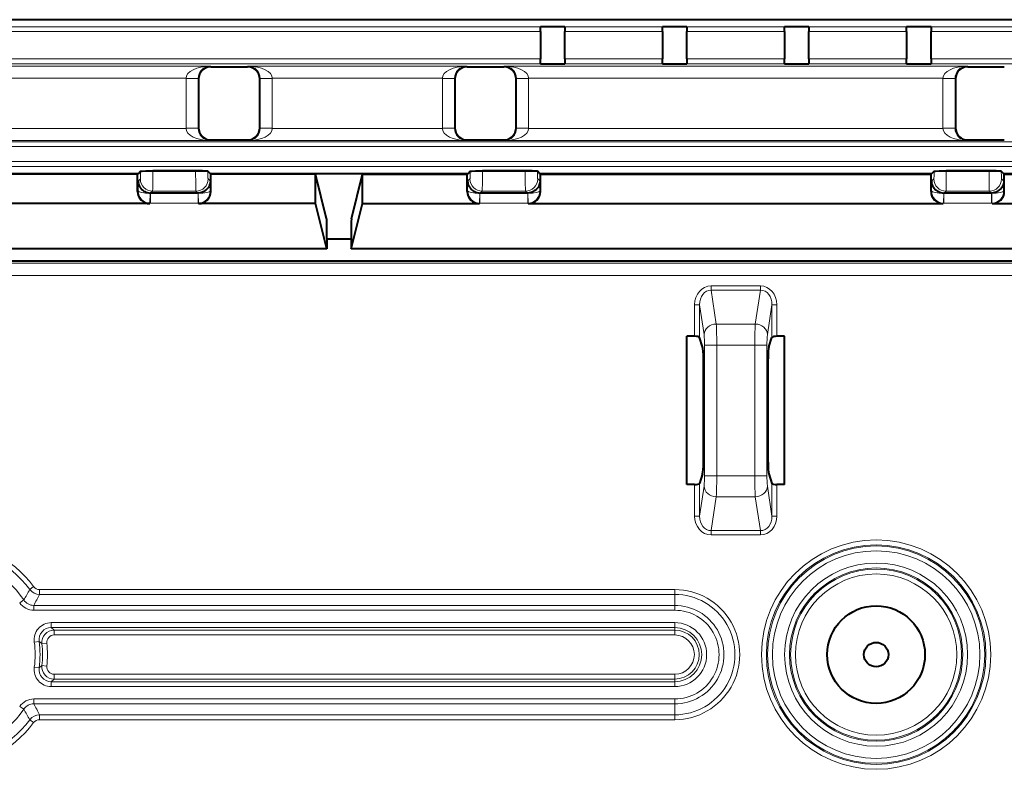
# Model space of a CAD drawing. Extents: x 0 to 420, y 0 to 297.
# Drawn here: x 152 to 172, y 137 to 152 of the extents above; entities that cross this region are included whole.
import ezdxf

# ---------------------------------------------------------------- set-up
doc = ezdxf.new("R2010")
doc.units = 0

msp = doc.modelspace()

# ---------------------------------------------------------------- linework, layer by layer
at = {"color": 7, "lineweight": 18}
for p, q in [((138.041046, 151.875198), (162.541046, 151.875198)), ((163.041046, 151.875198), (165.041046, 151.875198)), ((165.541046, 151.875198), (167.541046, 151.875198)), ((168.041046, 151.875198), (170.041046, 151.875198)), ((170.541046, 151.875198), (172.541046, 151.875198)), ((138.041046, 151.775269), (162.541046, 151.775269)), ((163.041046, 151.775269), (165.041046, 151.775269)), ((165.541046, 151.775269), (167.541046, 151.775269)), ((168.041046, 151.775269), (170.041046, 151.775269)), ((170.541046, 151.775269), (172.541046, 151.775269)), ((162.541046, 151.219376), (138.041046, 151.219376)), ((162.541046, 151.119385), (138.041046, 151.119385)), ((144.804138, 151.070038), (155.777969, 151.070038)), ((155.791046, 151.056976), (155.777969, 151.070038)), ((156.541061, 151.056976), (156.554138, 151.070038)), ((156.554138, 151.070038), (161.027969, 151.070038)), ((161.041046, 151.056976), (161.027969, 151.070038)), ((161.791061, 151.056976), (161.804138, 151.070038)), ((161.804138, 151.070038), (171.277969, 151.070038)), ((165.041046, 151.219376), (163.041046, 151.219376)), ((165.041046, 151.119385), (163.041046, 151.119385)), ((167.541046, 151.219376), (165.541046, 151.219376)), ((167.541046, 151.119385), (165.541046, 151.119385)), ((170.041046, 151.219376), (168.041046, 151.219376)), ((170.041046, 151.119385), (168.041046, 151.119385)), ((172.541046, 151.219376), (170.541046, 151.219376)), ((172.541046, 151.119385), (170.541046, 151.119385)), ((171.291046, 151.056976), (171.277969, 151.070038)), ((145.299774, 150.820053), (155.282333, 150.820053)), ((155.282318, 150.815735), (155.282333, 150.820053)), ((155.532303, 150.815735), (155.282318, 150.815735)), ((155.282318, 149.798584), (155.282318, 150.815735)), ((155.282333, 150.820053), (155.532135, 150.817902)), ((155.532303, 150.815918), (155.532318, 150.817886)), ((155.532303, 149.798584), (155.532303, 150.815735)), ((155.541046, 150.806976), (155.532303, 150.815735)), ((156.791046, 150.806976), (156.799805, 150.815735)), ((156.799789, 150.817719), (156.799805, 150.815735)), ((156.799805, 150.815735), (157.049789, 150.815735)), ((156.799805, 149.798584), (156.799805, 150.815735)), ((157.049774, 150.820053), (156.799957, 150.817902)), ((157.049774, 150.820053), (160.532333, 150.820053)), ((157.049774, 150.820053), (157.049789, 150.815735)), ((157.049789, 149.798584), (157.049789, 150.815735)), ((160.532318, 150.815735), (160.532333, 150.820053)), ((160.782303, 150.815735), (160.532318, 150.815735)), ((160.532318, 149.798584), (160.532318, 150.815735)), ((160.532333, 150.820053), (160.782135, 150.817902)), ((160.782303, 150.815918), (160.782318, 150.817886)), ((160.791046, 150.806976), (160.782303, 150.815735)), ((160.782303, 149.798584), (160.782303, 150.815735)), ((162.041046, 150.806976), (162.049805, 150.815735)), ((162.049789, 150.817719), (162.049805, 150.815735)), ((162.049805, 150.815735), (162.299789, 150.815735)), ((162.049805, 149.798584), (162.049805, 150.815735)), ((162.299774, 150.820053), (162.049957, 150.817902)), ((162.299774, 150.820053), (170.782333, 150.820053)), ((162.299774, 150.820053), (162.299789, 150.815735)), ((162.299789, 149.798584), (162.299789, 150.815735)), ((170.782318, 150.815735), (170.782333, 150.820053)), ((171.032303, 150.815735), (170.782318, 150.815735)), ((170.782318, 149.798584), (170.782318, 150.815735)), ((170.782333, 150.820053), (171.032135, 150.817902)), ((171.032303, 150.815918), (171.032318, 150.817886)), ((171.032303, 149.798584), (171.032303, 150.815735)), ((171.041046, 150.806976), (171.032303, 150.815735)), ((145.299774, 149.79425), (155.282333, 149.79425)), ((155.532303, 149.798584), (155.282318, 149.798584)), ((155.282333, 149.79425), (155.282318, 149.798584)), ((155.282333, 149.79425), (155.532135, 149.796417)), ((155.541046, 149.807312), (155.532303, 149.798584)), ((155.532318, 149.7966), (155.532303, 149.798584)), ((156.791046, 149.807312), (156.799805, 149.798584)), ((156.799805, 149.798401), (156.799789, 149.796417)), ((156.799805, 149.798584), (157.049789, 149.798584)), ((157.049774, 149.79425), (156.799957, 149.796417)), ((157.049789, 149.798584), (157.049774, 149.79425)), ((157.049774, 149.79425), (160.532333, 149.79425)), ((160.782303, 149.798584), (160.532318, 149.798584)), ((160.532333, 149.79425), (160.532318, 149.798584)), ((160.532333, 149.79425), (160.782135, 149.796417)), ((160.791046, 149.807312), (160.782303, 149.798584)), ((160.782318, 149.7966), (160.782303, 149.798584)), ((162.041046, 149.807312), (162.049805, 149.798584)), ((162.049805, 149.798401), (162.049789, 149.796417)), ((162.049805, 149.798584), (162.299789, 149.798584)), ((162.299774, 149.79425), (162.049957, 149.796417)), ((162.299789, 149.798584), (162.299774, 149.79425)), ((162.299774, 149.79425), (170.782333, 149.79425)), ((171.032303, 149.798584), (170.782318, 149.798584)), ((170.782333, 149.79425), (170.782318, 149.798584)), ((170.782333, 149.79425), (171.032135, 149.796417)), ((171.041046, 149.807312), (171.032303, 149.798584)), ((171.032318, 149.7966), (171.032303, 149.798584)), ((122.016937, 149.521103), (178.56517, 149.521103)), ((144.804138, 149.54425), (155.777969, 149.54425)), ((155.791046, 149.557327), (155.777969, 149.54425)), ((156.541061, 149.557327), (156.554138, 149.54425)), ((156.554138, 149.54425), (161.027969, 149.54425)), ((161.041046, 149.557327), (161.027969, 149.54425)), ((161.791061, 149.557327), (161.804138, 149.54425)), ((161.804138, 149.54425), (171.277969, 149.54425)), ((171.291046, 149.557327), (171.277969, 149.54425)), ((122.016937, 149.421112), (178.56517, 149.421112)), ((125.391853, 149.116806), (175.190247, 149.116806)), ((125.391853, 149.016876), (175.190247, 149.016876)), ((154.352478, 148.910248), (154.352478, 148.915787)), ((154.602325, 148.910248), (154.352478, 148.910248)), ((154.602325, 148.910248), (154.602325, 148.92421)), ((155.479797, 148.910248), (154.602325, 148.910248)), ((155.479797, 148.910248), (155.479797, 148.92421)), ((155.479797, 148.910248), (155.729645, 148.910248)), ((155.729645, 148.910248), (155.729645, 148.915787)), ((161.102478, 148.915787), (161.102478, 148.910248)), ((161.352325, 148.910248), (161.102478, 148.910248)), ((161.352325, 148.92421), (161.352325, 148.910248)), ((162.229797, 148.910248), (161.352325, 148.910248)), ((162.229797, 148.92421), (162.229797, 148.910248)), ((162.229797, 148.910248), (162.479645, 148.910248)), ((162.479645, 148.915787), (162.479645, 148.910248)), ((170.602478, 148.915787), (170.602478, 148.910248)), ((170.852325, 148.910248), (170.602478, 148.910248)), ((170.852325, 148.92421), (170.852325, 148.910248)), ((171.729797, 148.910248), (170.852325, 148.910248)), ((171.729797, 148.92421), (171.729797, 148.910248)), ((171.729797, 148.910248), (171.979645, 148.910248)), ((171.979645, 148.915787), (171.979645, 148.910248)), ((154.300079, 148.713013), (154.347412, 148.76033)), ((154.300079, 148.512878), (154.300079, 148.713013)), ((155.782013, 148.713013), (155.734695, 148.76033)), ((155.782013, 148.512878), (155.782013, 148.713013)), ((161.050079, 148.713013), (161.097412, 148.76033)), ((161.050079, 148.512878), (161.050079, 148.713013)), ((162.532013, 148.713013), (162.484695, 148.76033)), ((162.532013, 148.512878), (162.532013, 148.713013)), ((170.550079, 148.713013), (170.597412, 148.76033)), ((170.550079, 148.512878), (170.550079, 148.713013)), ((172.032013, 148.713013), (171.984695, 148.76033)), ((172.032013, 148.512878), (172.032013, 148.713013)), ((154.291046, 148.503845), (154.300079, 148.512878)), ((154.543213, 148.264862), (154.549942, 148.46463)), ((154.549942, 148.4646), (154.549942, 148.471588)), ((154.550171, 148.46463), (154.551498, 148.4646)), ((154.55162, 148.4646), (154.55162, 148.264725)), ((155.530487, 148.4646), (154.55162, 148.4646)), ((154.558365, 148.471588), (154.59726, 148.510483)), ((155.484848, 148.510483), (154.59726, 148.510483)), ((155.523743, 148.471588), (155.484848, 148.510483)), ((155.530487, 148.4646), (155.530487, 148.264725)), ((155.531921, 148.46463), (155.530609, 148.4646)), ((155.532166, 148.4646), (155.532166, 148.471588)), ((155.532166, 148.46463), (155.538895, 148.264862)), ((155.791046, 148.503845), (155.782013, 148.512878)), ((161.041046, 148.503845), (161.050079, 148.512878)), ((161.293213, 148.264862), (161.299942, 148.46463)), ((161.299942, 148.4646), (161.299942, 148.471588)), ((161.300171, 148.46463), (161.301498, 148.4646)), ((161.30162, 148.4646), (161.30162, 148.264725)), ((162.280487, 148.4646), (161.30162, 148.4646)), ((161.308365, 148.471588), (161.34726, 148.510483)), ((162.234848, 148.510483), (161.34726, 148.510483)), ((162.273743, 148.471588), (162.234848, 148.510483)), ((162.280487, 148.4646), (162.280487, 148.264725)), ((162.281921, 148.46463), (162.280609, 148.4646)), ((162.282166, 148.4646), (162.282166, 148.471588)), ((162.282166, 148.46463), (162.288895, 148.264862)), ((162.541046, 148.503845), (162.532013, 148.512878)), ((170.541046, 148.503845), (170.550079, 148.512878)), ((170.793213, 148.264862), (170.799942, 148.46463)), ((170.799942, 148.4646), (170.799942, 148.471588)), ((170.800171, 148.46463), (170.801498, 148.4646)), ((170.80162, 148.4646), (170.80162, 148.264725)), ((171.780487, 148.4646), (170.80162, 148.4646)), ((170.808365, 148.471588), (170.84726, 148.510483)), ((171.734848, 148.510483), (170.84726, 148.510483)), ((171.773743, 148.471588), (171.734848, 148.510483)), ((171.780487, 148.4646), (171.780487, 148.264725)), ((171.781921, 148.46463), (171.780609, 148.4646)), ((171.782166, 148.4646), (171.782166, 148.471588)), ((171.782166, 148.46463), (171.788895, 148.264862)), ((172.041046, 148.503845), (172.032013, 148.512878)), ((154.540894, 148.253998), (154.55162, 148.264725)), ((154.543213, 148.264862), (154.55162, 148.264725)), ((155.530487, 148.264725), (154.55162, 148.264725)), ((155.538895, 148.264862), (155.530487, 148.264725)), ((155.541199, 148.253998), (155.530487, 148.264725)), ((161.290894, 148.253998), (161.30162, 148.264725)), ((161.293213, 148.264862), (161.30162, 148.264725)), ((162.280487, 148.264725), (161.30162, 148.264725)), ((162.288895, 148.264862), (162.280487, 148.264725)), ((162.291199, 148.253998), (162.280487, 148.264725)), ((170.790894, 148.253998), (170.80162, 148.264725)), ((170.793213, 148.264862), (170.80162, 148.264725)), ((171.780487, 148.264725), (170.80162, 148.264725)), ((171.788895, 148.264862), (171.780487, 148.264725)), ((171.791199, 148.253998), (171.780487, 148.264725)), ((174.830109, 147.032745), (125.751999, 147.032745)), ((174.830109, 146.782898), (125.751999, 146.782898)), ((167.046661, 146.569), (166.035446, 146.569)), ((166.035446, 146.569), (166.035446, 146.482391)), ((167.046661, 146.482391), (166.035446, 146.482391)), ((166.035446, 146.482391), (166.140442, 145.789581)), ((167.046661, 146.482391), (166.941681, 145.789581)), ((167.046661, 146.569), (167.046661, 146.482391)), ((165.699417, 145.538193), (165.699417, 146.182465)), ((165.699417, 146.182465), (165.799042, 146.182465)), ((165.799042, 145.513733), (165.799042, 146.182465)), ((165.799042, 146.182465), (165.891388, 145.573074)), ((167.283066, 146.182465), (167.19072, 145.573074)), ((167.38269, 146.182465), (167.283066, 146.182465)), ((167.283066, 145.513733), (167.283066, 146.182465)), ((167.38269, 145.538193), (167.38269, 146.182465)), ((166.140442, 145.789581), (166.941681, 145.789581)), ((165.902313, 142.683914), (165.902313, 145.356567)), ((166.151367, 145.356567), (165.902313, 145.356567)), ((166.151367, 142.683914), (166.151367, 145.356567)), ((166.151367, 145.356567), (166.93074, 145.356567)), ((166.93074, 142.683914), (166.93074, 145.356567)), ((166.93074, 145.356567), (167.179779, 145.356567)), ((167.179779, 142.683914), (167.179779, 145.356567)), ((166.151367, 142.683914), (165.902313, 142.683914)), ((166.151367, 142.683914), (166.93074, 142.683914)), ((166.93074, 142.683914), (167.179779, 142.683914)), ((165.699417, 141.858017), (165.699417, 142.502289)), ((165.799042, 141.858017), (165.799042, 142.526749)), ((165.799042, 141.858017), (165.891388, 142.467407)), ((167.283066, 141.858017), (167.19072, 142.467407)), ((167.283066, 141.858017), (167.283066, 142.526749)), ((167.38269, 141.858017), (167.38269, 142.502289)), ((166.035446, 141.558075), (166.140442, 142.2509)), ((166.140442, 142.2509), (166.941681, 142.2509)), ((167.046661, 141.558075), (166.941681, 142.2509)), ((165.799042, 141.858017), (165.699417, 141.858017)), ((167.283066, 141.858017), (167.38269, 141.858017)), ((166.035446, 141.558075), (166.035446, 141.471481)), ((167.046661, 141.558075), (166.035446, 141.558075)), ((167.046661, 141.471481), (166.035446, 141.471481)), ((167.046661, 141.558075), (167.046661, 141.471481)), ((152.082077, 140.35321), (152.161987, 140.412689)), ((152.28186, 140.252838), (152.28186, 140.352478)), ((165.291046, 140.352478), (152.28186, 140.352478)), ((165.291046, 140.252838), (165.291046, 140.352478)), ((165.291046, 140.252838), (152.28186, 140.252838)), ((165.291046, 140.028229), (165.291046, 140.252838)), ((151.876053, 140.083099), (151.958786, 140.13858)), ((152.165634, 140.028229), (165.291046, 140.028229)), ((152.165634, 139.928604), (152.165634, 140.028229)), ((165.291046, 139.928604), (165.291046, 140.028229)), ((152.165634, 139.928604), (165.291046, 139.928604)), ((152.522095, 139.674377), (165.291077, 139.674377)), ((152.522095, 139.674377), (152.522095, 139.574371)), ((152.522095, 139.574371), (165.291077, 139.574371)), ((152.522095, 139.574371), (152.58136, 139.521957)), ((165.291077, 139.674377), (165.291077, 139.574371)), ((165.291077, 139.574371), (165.291077, 139.521957)), ((165.291077, 139.521957), (152.58136, 139.521957)), ((152.58136, 139.521957), (152.58136, 139.421967)), ((165.291077, 139.421967), (152.58136, 139.421967)), ((165.291077, 139.521957), (165.291077, 139.421967)), ((152.274338, 139.290649), (152.175354, 139.277145)), ((152.274414, 139.290649), (152.332901, 139.24469)), ((152.332977, 139.24469), (152.432281, 139.255615)), ((152.175354, 138.763336), (152.274414, 138.749832)), ((152.274414, 138.749832), (152.332901, 138.795807)), ((152.332901, 138.795807), (152.432281, 138.784882)), ((165.291107, 138.6185), (152.58136, 138.6185)), ((152.58136, 138.518524), (152.58136, 138.6185)), ((165.291107, 138.518524), (165.291107, 138.6185)), ((152.522095, 138.466095), (152.58136, 138.518524)), ((152.522095, 138.466095), (165.291107, 138.466095)), ((152.522095, 138.366119), (152.522095, 138.466095)), ((152.522095, 138.366119), (165.291107, 138.366119)), ((165.291107, 138.518524), (152.58136, 138.518524)), ((165.291107, 138.466095), (165.291107, 138.518524)), ((165.291107, 138.366119), (165.291107, 138.466095)), ((151.958786, 137.901917), (151.876053, 137.957397)), ((165.291046, 138.111877), (152.165634, 138.111877)), ((152.165634, 138.111877), (152.165634, 138.012253)), ((165.291046, 138.012253), (152.165634, 138.012253)), ((165.291046, 138.111877), (165.291046, 138.012253)), ((165.291046, 138.012253), (165.291046, 137.787628)), ((152.28186, 137.787628), (152.28186, 137.688019)), ((165.291046, 137.787628), (152.28186, 137.787628)), ((165.291046, 137.787628), (165.291046, 137.688019)), ((152.082077, 137.687286), (152.161987, 137.627808)), ((165.291046, 137.688019), (152.28186, 137.688019))]:
    msp.add_line(p, q, dxfattribs=at)
at = {"color": 7, "lineweight": 40}
for p, q in [((158.542572, 152.020233), (142.039536, 152.020233)), ((161.041046, 152.020233), (158.542572, 152.020233)), ((178.045013, 152.020233), (161.041046, 152.020233)), ((162.541046, 151.880554), (163.041046, 151.880554)), ((162.541046, 151.880554), (162.541046, 151.875198)), ((162.541046, 151.775269), (162.541046, 151.875198)), ((163.041046, 151.880554), (163.041046, 151.875198)), ((163.041046, 151.875198), (163.041046, 151.775269)), ((165.041046, 151.880554), (165.541046, 151.880554)), ((165.041046, 151.880554), (165.041046, 151.875198)), ((165.041046, 151.775269), (165.041046, 151.875198)), ((165.541046, 151.880554), (165.541046, 151.875198)), ((165.541046, 151.875198), (165.541046, 151.775269)), ((167.541046, 151.880554), (168.041046, 151.880554)), ((167.541046, 151.880554), (167.541046, 151.875198)), ((167.541046, 151.775269), (167.541046, 151.875198)), ((168.041046, 151.880554), (168.041046, 151.875198)), ((168.041046, 151.875198), (168.041046, 151.775269)), ((170.041046, 151.880554), (170.541046, 151.880554)), ((170.041046, 151.880554), (170.041046, 151.875198)), ((170.041046, 151.775269), (170.041046, 151.875198)), ((170.541046, 151.880554), (170.541046, 151.875198)), ((170.541046, 151.875198), (170.541046, 151.775269)), ((162.541046, 151.775269), (162.541046, 151.219376)), ((163.041046, 151.219376), (163.041046, 151.775269)), ((165.041046, 151.775269), (165.041046, 151.219376)), ((165.541046, 151.219376), (165.541046, 151.775269)), ((167.541046, 151.775269), (167.541046, 151.219376)), ((168.041046, 151.219376), (168.041046, 151.775269)), ((170.041046, 151.775269), (170.041046, 151.219376)), ((170.541046, 151.219376), (170.541046, 151.775269)), ((155.791046, 151.056976), (156.541061, 151.056976)), ((161.041046, 151.056976), (161.791061, 151.056976)), ((162.541046, 151.119385), (162.541046, 151.219376)), ((162.541046, 151.118057), (162.541046, 151.119385)), ((162.541046, 151.118057), (163.041046, 151.118057)), ((163.041046, 151.219376), (163.041046, 151.119385)), ((163.041046, 151.118057), (163.041046, 151.119385)), ((165.041046, 151.119385), (165.041046, 151.219376)), ((165.041046, 151.118057), (165.041046, 151.119385)), ((165.041046, 151.118057), (165.541046, 151.118057)), ((165.541046, 151.219376), (165.541046, 151.119385)), ((165.541046, 151.118057), (165.541046, 151.119385)), ((167.541046, 151.119385), (167.541046, 151.219376)), ((167.541046, 151.118057), (167.541046, 151.119385)), ((167.541046, 151.118057), (168.041046, 151.118057)), ((168.041046, 151.219376), (168.041046, 151.119385)), ((168.041046, 151.118057), (168.041046, 151.119385)), ((170.041046, 151.119385), (170.041046, 151.219376)), ((170.041046, 151.118057), (170.041046, 151.119385)), ((170.041046, 151.118057), (170.541046, 151.118057)), ((170.541046, 151.219376), (170.541046, 151.119385)), ((170.541046, 151.118057), (170.541046, 151.119385)), ((171.291046, 151.056976), (172.041061, 151.056976)), ((155.541046, 150.806976), (155.541046, 149.807312)), ((156.791046, 149.807312), (156.791046, 150.806976)), ((160.791046, 150.806976), (160.791046, 149.807312)), ((162.041046, 149.807312), (162.041046, 150.806976)), ((171.041046, 150.806976), (171.041046, 149.807312)), ((155.791046, 149.557327), (156.541061, 149.557327)), ((161.041046, 149.557327), (161.791061, 149.557327)), ((171.291046, 149.557327), (172.041061, 149.557327)), ((146.27359, 148.871826), (154.308517, 148.871826)), ((154.291046, 148.85437), (146.291046, 148.85437)), ((154.291046, 148.85437), (154.308517, 148.871826)), ((154.291046, 148.503845), (154.291046, 148.85437)), ((154.308517, 148.871826), (154.352478, 148.915787)), ((155.479797, 148.92421), (154.602325, 148.92421)), ((155.77359, 148.871826), (155.729645, 148.915787)), ((155.791046, 148.85437), (155.77359, 148.871826)), ((155.77359, 148.871826), (161.058517, 148.871826)), ((155.791046, 148.503845), (155.791046, 148.85437)), ((157.934357, 148.85437), (155.791046, 148.85437)), ((157.934357, 148.253998), (157.934357, 148.85437)), ((158.162689, 147.940704), (157.934357, 148.85437)), ((158.669418, 147.940704), (158.897751, 148.85437)), ((158.897751, 148.253998), (158.897751, 148.85437)), ((158.897751, 148.85437), (161.041046, 148.85437)), ((161.041046, 148.85437), (161.058517, 148.871826)), ((161.041046, 148.503845), (161.041046, 148.85437)), ((161.058517, 148.871826), (161.102478, 148.915787)), ((162.229797, 148.92421), (161.352325, 148.92421)), ((162.52359, 148.871826), (162.479645, 148.915787)), ((162.541046, 148.85437), (162.52359, 148.871826)), ((162.52359, 148.871826), (170.558517, 148.871826)), ((162.541046, 148.85437), (170.541046, 148.85437)), ((162.541046, 148.503845), (162.541046, 148.85437)), ((170.541046, 148.85437), (170.558517, 148.871826)), ((170.541046, 148.503845), (170.541046, 148.85437)), ((170.558517, 148.871826), (170.602478, 148.915787)), ((171.729797, 148.92421), (170.852325, 148.92421)), ((172.02359, 148.871826), (171.979645, 148.915787)), ((172.041046, 148.85437), (172.02359, 148.871826)), ((172.02359, 148.871826), (174.679993, 148.871826)), ((172.041046, 148.503845), (172.041046, 148.85437)), ((172.041046, 148.85437), (174.184357, 148.85437)), ((154.558365, 148.471588), (154.549942, 148.471588)), ((155.523743, 148.471588), (154.558365, 148.471588)), ((155.523743, 148.471588), (155.532166, 148.471588)), ((161.308365, 148.471588), (161.299942, 148.471588)), ((162.273743, 148.471588), (161.308365, 148.471588)), ((162.273743, 148.471588), (162.282166, 148.471588)), ((170.808365, 148.471588), (170.799942, 148.471588)), ((171.773743, 148.471588), (170.808365, 148.471588)), ((171.773743, 148.471588), (171.782166, 148.471588)), ((154.540894, 148.253998), (146.041199, 148.253998)), ((157.934357, 148.253998), (155.541199, 148.253998)), ((158.166046, 147.326859), (157.934357, 148.253998)), ((158.666046, 147.326859), (158.897751, 148.253998)), ((158.897751, 148.253998), (161.290894, 148.253998)), ((162.291199, 148.253998), (170.790894, 148.253998)), ((171.791199, 148.253998), (174.184357, 148.253998)), ((158.166046, 147.540955), (158.166046, 147.526978)), ((158.166046, 147.526978), (158.166046, 147.326859)), ((158.666046, 147.526978), (158.166046, 147.526978)), ((158.666046, 147.540955), (158.666046, 147.526978)), ((158.666046, 147.526978), (158.666046, 147.326859)), ((158.166046, 147.326859), (142.416046, 147.326859)), ((174.416046, 147.326859), (158.666046, 147.326859)), ((175.124176, 147.076706), (125.457939, 147.076706)), ((165.541046, 142.502289), (165.541046, 145.538193)), ((165.699417, 145.538193), (165.541046, 145.538193)), ((165.862335, 145.319885), (165.799042, 145.513733)), ((167.219772, 145.319885), (167.283066, 145.513733)), ((167.541046, 145.538193), (167.38269, 145.538193)), ((167.541046, 142.502289), (167.541046, 145.538193)), ((165.87854, 142.962067), (165.87854, 145.0784)), ((167.203568, 142.962067), (167.203568, 145.0784)), ((165.862335, 142.720581), (165.799042, 142.526749)), ((167.219772, 142.720581), (167.283066, 142.526749)), ((165.699417, 142.502289), (165.541046, 142.502289)), ((167.541046, 142.502289), (167.38269, 142.502289))]:
    msp.add_line(p, q, dxfattribs=at)
at = {"color": 7, "lineweight": 18}
for points in [[(154.352478, 148.910248), (154.351257, 148.814056), (154.349747, 148.778702), (154.348846, 148.767609), (154.3479, 148.761475), (154.34758, 148.760559), (154.347412, 148.76033)], [(154.602325, 148.910248), (154.601089, 148.653351), (154.599487, 148.554932), (154.598053, 148.517166), (154.597534, 148.511703), (154.59726, 148.510483)], [(155.479797, 148.910248), (155.481018, 148.653351), (155.48262, 148.554932), (155.484055, 148.517166), (155.484589, 148.511703), (155.484848, 148.510483)], [(155.729645, 148.910248), (155.730865, 148.814056), (155.732361, 148.778702), (155.733246, 148.767609), (155.734207, 148.761475), (155.734528, 148.760559), (155.734695, 148.76033)], [(161.102478, 148.910248), (161.101257, 148.814056), (161.099747, 148.778702), (161.098846, 148.767609), (161.0979, 148.761475), (161.09758, 148.760559), (161.097412, 148.76033)], [(161.352325, 148.910248), (161.351089, 148.653351), (161.349487, 148.554932), (161.348053, 148.517166), (161.347534, 148.511719), (161.34726, 148.510483)], [(162.229797, 148.910248), (162.231018, 148.653351), (162.23262, 148.554932), (162.234055, 148.517166), (162.234589, 148.511719), (162.234848, 148.510483)], [(162.479645, 148.910248), (162.480865, 148.814056), (162.482361, 148.778702), (162.483246, 148.767609), (162.484207, 148.761475), (162.484528, 148.760559), (162.484695, 148.76033)], [(170.602478, 148.910248), (170.601257, 148.814056), (170.599747, 148.778702), (170.598846, 148.767609), (170.5979, 148.761475), (170.59758, 148.760559), (170.597412, 148.76033)], [(170.852325, 148.910248), (170.851089, 148.653351), (170.849487, 148.554932), (170.848053, 148.517166), (170.847534, 148.511719), (170.84726, 148.510483)], [(171.729797, 148.910248), (171.731018, 148.653351), (171.73262, 148.554932), (171.734055, 148.517166), (171.734589, 148.511719), (171.734848, 148.510483)], [(171.979645, 148.910248), (171.980865, 148.814056), (171.982361, 148.778702), (171.983246, 148.767609), (171.984207, 148.761475), (171.984528, 148.760559), (171.984695, 148.76033)]]:
    msp.add_lwpolyline(points, dxfattribs=at)
at = {"color": 7, "lineweight": 40}
for points in [[(154.352478, 148.915787), (154.353241, 148.916229), (154.356781, 148.917114), (154.362885, 148.917999), (154.382629, 148.919647), (154.459061, 148.922638), (154.602325, 148.92421)], [(155.729645, 148.915787), (155.728851, 148.916229), (155.725342, 148.917114), (155.719208, 148.917999), (155.699478, 148.919647), (155.623047, 148.922638), (155.479797, 148.92421)], [(161.102478, 148.915787), (161.103241, 148.916229), (161.106781, 148.917114), (161.112885, 148.917999), (161.132629, 148.919647), (161.209061, 148.922638), (161.352325, 148.92421)], [(162.479645, 148.915787), (162.478851, 148.916229), (162.475342, 148.917114), (162.469208, 148.917999), (162.449478, 148.919647), (162.373047, 148.922638), (162.229797, 148.92421)], [(170.602478, 148.915787), (170.603241, 148.916229), (170.606781, 148.917114), (170.612885, 148.917999), (170.632629, 148.919647), (170.709061, 148.922638), (170.852325, 148.92421)], [(171.979645, 148.915787), (171.978851, 148.916229), (171.975342, 148.917114), (171.969208, 148.917999), (171.949478, 148.919647), (171.873047, 148.922638), (171.729797, 148.92421)], [(154.300079, 148.713013), (154.302216, 148.688858), (154.306839, 148.664871), (154.313995, 148.641205), (154.323685, 148.617981), (154.338013, 148.592163), (154.355835, 148.567505), (154.377151, 148.544464), (154.389099, 148.533722), (154.401886, 148.52359), (154.420197, 148.511139), (154.439896, 148.500061), (154.460861, 148.49057), (154.489304, 148.480988), (154.519226, 148.474594), (154.549942, 148.471725)], [(155.782013, 148.713013), (155.779648, 148.68721), (155.774429, 148.661606), (155.766312, 148.636337), (155.755264, 148.611633), (155.741226, 148.587738), (155.723526, 148.564178), (155.70256, 148.542206), (155.678406, 148.522247), (155.664917, 148.513031), (155.650681, 148.504547), (155.636276, 148.497162), (155.621246, 148.49057), (155.592804, 148.480988), (155.562881, 148.474594), (155.532166, 148.471725)], [(161.050079, 148.713013), (161.052216, 148.688873), (161.056839, 148.664871), (161.063995, 148.641205), (161.073685, 148.617981), (161.088013, 148.592163), (161.105835, 148.567505), (161.127151, 148.544464), (161.139099, 148.533722), (161.151886, 148.52359), (161.170197, 148.511139), (161.189896, 148.500061), (161.210861, 148.49057), (161.239304, 148.480988), (161.269226, 148.474594), (161.299942, 148.471725)], [(162.532013, 148.713013), (162.529648, 148.68721), (162.524429, 148.661606), (162.516312, 148.636353), (162.505264, 148.611633), (162.491226, 148.587738), (162.473526, 148.564178), (162.45256, 148.542206), (162.428406, 148.522247), (162.414917, 148.513031), (162.400681, 148.504547), (162.386276, 148.497162), (162.371246, 148.49057), (162.342804, 148.480988), (162.312881, 148.474594), (162.282166, 148.471725)], [(170.550079, 148.713013), (170.552216, 148.688873), (170.556839, 148.664871), (170.563995, 148.641205), (170.573685, 148.617981), (170.588013, 148.592163), (170.605835, 148.567505), (170.627151, 148.544464), (170.639099, 148.533722), (170.651886, 148.52359), (170.670197, 148.511139), (170.689896, 148.500061), (170.710861, 148.49057), (170.739304, 148.480988), (170.769226, 148.474594), (170.799942, 148.471725)], [(172.032013, 148.713013), (172.029648, 148.68721), (172.024429, 148.661606), (172.016312, 148.636353), (172.005264, 148.611633), (171.991226, 148.587738), (171.973526, 148.564178), (171.95256, 148.542206), (171.928406, 148.522247), (171.914917, 148.513031), (171.900681, 148.504547), (171.886276, 148.497162), (171.871246, 148.49057), (171.842804, 148.480988), (171.812881, 148.474594), (171.782166, 148.471725)]]:
    msp.add_lwpolyline(points, dxfattribs=at)
at = {"color": 7, "lineweight": 18}
for radius in [2.34827, 2.248285, 2.225532, 2.125548, 1.874452, 1.774468, 1.751715, 1.65173]:
    msp.add_circle((169.416046, 139.020233), radius, dxfattribs=at)
at = {"color": 7, "lineweight": 40}
for radius in [1, 0.25]:
    msp.add_circle((169.416046, 139.020233), radius, dxfattribs=at)
at = {"color": 7, "lineweight": 18}
for centre, radius, start, end in [((155.785736, 150.817383), 0.253125, 91.759022, 179.885586), ((156.546371, 150.817383), 0.253125, 0.114417, 88.240983), ((161.035736, 150.817383), 0.253125, 91.759022, 179.885586), ((161.796371, 150.817383), 0.253125, 0.114417, 88.240983), ((171.285736, 150.817383), 0.253125, 91.759022, 179.885586), ((155.785736, 149.796921), 0.253125, 180.114414, 268.240978), ((156.546371, 149.796921), 0.253125, 271.759024, 359.885582), ((161.035736, 149.796921), 0.253125, 180.114414, 268.240978), ((161.796371, 149.796921), 0.253125, 271.759024, 359.885582), ((171.285736, 149.796921), 0.253125, 180.114414, 268.240978), ((154.551361, 148.516281), 0.251443, 180.773978, 268.14209), ((155.530746, 148.516281), 0.251443, 271.857911, 359.226026), ((161.301361, 148.516281), 0.251443, 180.773978, 268.14209), ((162.280746, 148.516281), 0.251443, 271.857911, 359.226026), ((170.801361, 148.516281), 0.251443, 180.773978, 268.14209), ((171.780746, 148.516281), 0.251443, 271.857911, 359.226026), ((159.259506, 145.410126), 6.89175, 359.554748, 3.156425), ((173.822601, 145.410126), 6.89175, 176.84357, 180.445255), ((164.170059, 145.383301), 1.73214, 359.115797, 6.291273), ((168.912048, 145.383301), 1.73214, 173.708731, 180.884204), ((164.170059, 142.657181), 1.732134, 353.708696, 0.884212), ((159.250778, 142.630188), 6.900465, 356.849027, 0.446154), ((173.831329, 142.630188), 6.900465, 179.553843, 183.150966), ((168.912048, 142.657181), 1.732134, 179.115782, 186.29131), ((150.291046, 139.020233), 2.332227, 36.658431, 143.341574), ((150.291046, 139.020233), 2.232607, 36.658431, 143.341574), ((150.291046, 139.020233), 2.007986, 33.844499, 146.155502), ((144.964111, 144.298447), 8.138196, 329.25919, 331.001879), ((152.282227, 140.502625), 0.249783, 216.743011, 269.915419), ((152.28183, 140.501831), 0.149357, 216.644711, 270.013699), ((165.291046, 139.020233), 1.332227, 269.999997, 90.000009), ((143.072464, 144.875153), 10.304291, 331.941122, 333.347417), ((165.291046, 139.020233), 1.232607, 269.999997, 90.000003), ((152.165543, 140.2771), 0.348477, 213.828119, 270.016383), ((152.165115, 140.276276), 0.248052, 213.722278, 270.122224), ((165.291046, 139.020233), 1.007986, 269.999997, 90.000003), ((165.291046, 139.020233), 0.908367, 269.999997, 90.000016), ((152.522064, 139.324448), 0.349914, 89.994299, 187.769499), ((152.522003, 139.324493), 0.249889, 89.981773, 187.782053), ((165.291077, 139.020233), 0.654126, 270.002887, 89.999989), ((165.291077, 139.020233), 0.554141, 270.002887, 90.000003), ((152.58139, 139.271973), 0.249988, 90.00673, 186.266106), ((152.581345, 139.272003), 0.149964, 89.994709, 186.278127), ((165.291077, 139.020233), 0.501715, 270.002887, 90.000003), ((165.291077, 139.020233), 0.40173, 270.002887, 89.999975), ((150.291046, 139.020233), 1.90173, 352.236177, 7.763829), ((150.291046, 139.020233), 2.001715, 352.236171, 7.763829), ((150.291046, 139.020233), 2.054141, 353.72717, 6.27283), ((150.291046, 139.020233), 2.154126, 353.72717, 6.27283), ((152.522064, 138.716034), 0.349914, 172.230487, 270.005714), ((152.522003, 138.716003), 0.249889, 172.217947, 270.018227), ((152.58139, 138.768524), 0.249988, 173.733894, 269.99327), ((152.581345, 138.768478), 0.149964, 173.721873, 270.005359), ((152.165543, 137.763397), 0.348477, 89.983603, 146.171895), ((152.165115, 137.764191), 0.248052, 89.877776, 146.277722), ((143.072372, 133.165283), 10.304395, 26.65259, 28.058873), ((150.291046, 139.020233), 2.007986, 213.844498, 326.155501), ((144.964386, 133.742188), 8.137886, 28.998084, 30.740841), ((152.282227, 137.537842), 0.249783, 90.084581, 143.256989), ((150.291046, 139.020233), 2.332227, 216.658426, 323.341569), ((150.291046, 139.020233), 2.232607, 216.658426, 323.341569), ((152.28183, 137.538666), 0.149358, 89.986431, 143.355111)]:
    msp.add_arc(centre, radius, start, end, dxfattribs=at)
at = {"color": 7, "lineweight": 40}
for centre, radius, start, end in [((155.791046, 150.806976), 0.249986, 89.999005, 180.000992), ((156.541077, 150.806976), 0.249986, 359.99901, 90.001), ((161.041046, 150.806976), 0.249986, 89.999005, 180.000992), ((161.791077, 150.806976), 0.249986, 359.99901, 90.001), ((171.291046, 150.806976), 0.249986, 89.999005, 180.000992), ((155.791046, 149.807312), 0.249986, 179.999008, 270.000995), ((156.541077, 149.807312), 0.249986, 269.999, 0.00099), ((161.041046, 149.807312), 0.249986, 179.999008, 270.000995), ((161.791077, 149.807312), 0.249986, 269.999, 0.00099), ((171.291046, 149.807312), 0.249986, 179.999008, 270.000995), ((154.540833, 148.503784), 0.249774, 179.984214, 270.015796), ((155.541275, 148.503784), 0.249774, 269.984206, 0.015788), ((161.290833, 148.503784), 0.249774, 179.984214, 270.015796), ((162.291275, 148.503784), 0.249774, 269.984206, 0.015788), ((170.790833, 148.503784), 0.249774, 179.984214, 270.015796), ((171.791275, 148.503784), 0.249774, 269.984206, 0.015788), ((144.045502, 147.651001), 14.120564, 359.553482, 1.175647), ((172.786591, 147.651001), 14.120564, 178.824352, 180.446512)]:
    msp.add_arc(centre, radius, start, end, dxfattribs=at)
at = {"color": 7, "lineweight": 18}
for centre, major_axis, ratio, start_param, end_param in [((155.777985, 150.820053), (0.495659, 0.002922), 0.50435, 1.56782756, 3.129890108), ((156.554138, 150.820053), (0.495659, -0.002922), 0.50435, 0.011703236, 1.573766073), ((161.027985, 150.820053), (0.495659, 0.002922), 0.50435, 1.56782756, 3.129890108), ((161.804138, 150.820053), (0.495659, -0.002922), 0.50435, 0.011703236, 1.573766073), ((171.277985, 150.820053), (0.495659, 0.002922), 0.50435, 1.56782756, 3.129890108), ((155.777985, 149.79425), (0.495659, -0.002922), 0.50435, 3.153295889, 4.715358727), ((156.554138, 149.79425), (0.495659, 0.002922), 0.50435, 4.709420213, 6.271482761), ((161.027985, 149.79425), (0.495659, -0.002922), 0.50435, 3.153295889, 4.715358727), ((161.804138, 149.79425), (0.495659, 0.002922), 0.50435, 4.709420213, 6.271482761), ((171.277985, 149.79425), (0.495659, -0.002922), 0.50435, 3.153295889, 4.715358727), ((154.59726, 148.76033), (0.176773, -0.176773), 0.998783, 3.927599805, 5.497178156), ((155.484848, 148.76033), (-0.176773, -0.176773), 0.998783, 0.786007107, 2.355585403), ((161.34726, 148.76033), (0.176773, -0.176773), 0.998783, 3.927599805, 5.497178156), ((162.234848, 148.76033), (-0.176773, -0.176773), 0.998783, 0.786007107, 2.355585403), ((170.84726, 148.76033), (0.176773, -0.176773), 0.998783, 3.927599805, 5.497178156), ((171.734848, 148.76033), (-0.176773, -0.176773), 0.998783, 0.786007107, 2.355585403), ((154.549942, 148.512878), (0.25, -0.001747), 0.193015, 3.177850519, 4.713738731), ((155.532166, 148.512878), (0.25, 0.001747), 0.193015, 4.71103923, 6.246927442), ((161.299942, 148.512878), (0.25, -0.001747), 0.193015, 3.177850519, 4.713738731), ((162.282166, 148.512878), (0.25, 0.001747), 0.193015, 4.71103923, 6.246927442), ((170.799942, 148.512878), (0.25, -0.001747), 0.193015, 3.177850519, 4.713738731), ((171.782166, 148.512878), (0.25, 0.001747), 0.193015, 4.71103923, 6.246927442), ((166.050751, 146.164856), (0.060722, -0.400726), 0.86355, 3.011474356, 4.538678501), ((166.050751, 146.164856), (0.047783, -0.315346), 0.783826, 3.011474308, 4.538679129), ((167.031342, 146.164856), (-0.047783, -0.315346), 0.783826, 1.744502269, 3.27170937), ((167.031342, 146.164856), (-0.060722, -0.400726), 0.863551, 1.744501009, 3.271707991), ((166.140442, 145.573074), (0.247177, 0.037453), 0.86355, 1.440677749, 2.9678824), ((166.941681, 145.573074), (-0.247177, 0.037453), 0.86355, 3.315302185, 4.842507502), ((166.140442, 142.467407), (0.247177, -0.037453), 0.86355, 3.315302503, 4.842507502), ((166.941681, 142.467407), (-0.247177, -0.037453), 0.86355, 1.440677749, 2.9678824), ((166.050751, 141.875626), (-0.06073, -0.400734), 0.863549, 4.886114746, 6.413313786), ((166.050751, 141.875626), (-0.047783, -0.315346), 0.783826, 4.886091905, 6.413300498), ((167.031342, 141.875626), (0.047783, -0.315346), 0.783826, 6.153067319, 7.680272511), ((167.031342, 141.875626), (0.060722, -0.400726), 0.863551, 6.153073109, 7.680280869)]:
    msp.add_ellipse(centre, major_axis=major_axis, ratio=ratio, start_param=start_param, end_param=end_param, dxfattribs=at)
at = {"color": 7, "lineweight": 40}
for centre, major_axis, ratio, start_param, end_param in [((165.699417, 145.511398), (-0.099998, 0), 0.267949, 3.228859116, 4.71238898), ((167.38269, 145.511398), (-0.099998, 0), 0.267949, 4.71238898, 6.195918844), ((165.856674, 145.0784), (0, -0.250008), 0.087489, 1.570812829, 2.879790937), ((167.225433, 145.0784), (0, -0.250008), 0.087489, 3.403394371, 4.712372478), ((165.856674, 142.962067), (0, -0.250008), 0.087489, 0.261801717, 1.570779824), ((167.225433, 142.962067), (0, -0.250008), 0.087489, 4.712405483, 6.02138359), ((165.699417, 142.529083), (0.099998, 0), 0.267949, 4.71238898, 6.195918845), ((167.38269, 142.529083), (0.099998, 0), 0.267949, 3.228859116, 4.71238898)]:
    msp.add_ellipse(centre, major_axis=major_axis, ratio=ratio, start_param=start_param, end_param=end_param, dxfattribs=at)

doc.saveas('drawing.dxf')
